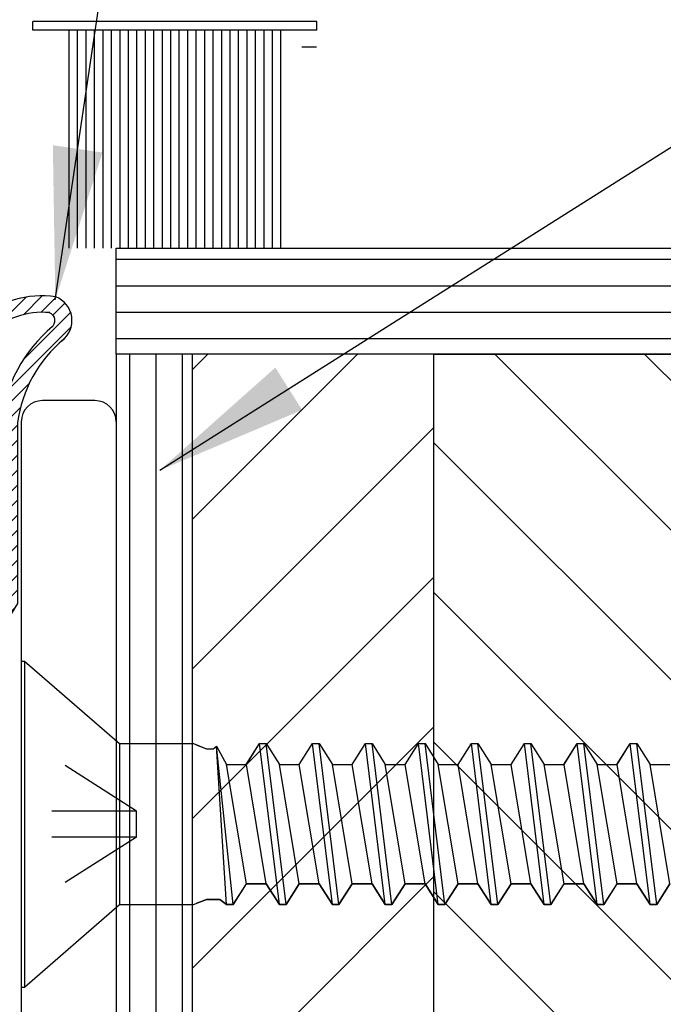
# Model space of a CAD drawing. Units: inches. Extents: x 97.4 to 139.7, y 20.9 to 48.2.
# Drawn here: x 101.5 to 102.2, y 42.5 to 43.6 of the extents above; entities that cross this region are included whole.
import ezdxf

# ---------------------------------------------------------------- set-up
doc = ezdxf.new("R2010")
doc.units = ezdxf.units.IN
doc.header["$MEASUREMENT"] = 0
doc.linetypes.add('DASHED', pattern=[0.2, 0.1, -0.1])
for name, color, linetype in [('BUBBLES', 7, 'Continuous'), ('CK_LEVEL_1', 7, 'Continuous'), ('DIM', 5, 'Continuous'), ('Sheet', 33, 'Continuous')]:
    doc.layers.add(name, color=color, linetype=linetype)
doc.styles.get("Standard").update_dxf_attribs({"font": 'arial.ttf'})
doc.dimstyles.get("Standard").update_dxf_attribs({"dimtxt": 0.18, "dimasz": 0.18, "dimexe": 0.18, "dimexo": 0.0625, "dimgap": 0.09, "dimtad": 0, "dimtih": 1, "dimtoh": 1, "dimdec": 4, "dimzin": 0, "dimdsep": 46, "dimtxsty": 'Standard', "dimcen": 0.09, "dimadec": 0, "dimazin": 0, "dimtfac": 1, "dimtdec": 4, "dimtofl": 0, "dimtmove": 0, "dimatfit": 3, "dimfxl": 1, "dimtolj": 1, "dimtzin": 0, "dimarcsym": 0})

# ---------------------------------------------------------------- blocks, each defined once
blk = doc.blocks.new('CKCOLL9993')
at = {"layer": 'CK_LEVEL_1', "color": 6, "linetype": 'Continuous'}
blk.add_line((23.4176, 46.0329), (23.3942, 46.2229), dxfattribs=at)
blk = doc.blocks.new('CKCOLL9992')
at = {"layer": 'CK_LEVEL_1', "color": 6, "linetype": 'Continuous'}
blk.add_line((23.4098, 46.0329), (23.3864, 46.2229), dxfattribs=at)
blk = doc.blocks.new('CKCOLL9991')
at = {"layer": 'CK_LEVEL_1', "color": 6, "linetype": 'Continuous'}
blk.add_line((23.3942, 46.0574), (23.3708, 46.1984), dxfattribs=at)
blk = doc.blocks.new('CKCOLL9990')
at = {"layer": 'CK_LEVEL_1', "color": 6, "linetype": 'Continuous'}
blk.add_line((23.4098, 46.0329), (23.4176, 46.0329), dxfattribs=at)
blk = doc.blocks.new('CKCOLL9989')
at = {"layer": 'CK_LEVEL_1', "color": 6, "linetype": 'Continuous'}
blk.add_line((23.3942, 46.0574), (23.4098, 46.0329), dxfattribs=at)
blk = doc.blocks.new('CKCOLL9988')
at = {"layer": 'CK_LEVEL_1', "color": 6, "linetype": 'Continuous'}
blk.add_line((23.3708, 46.1984), (23.3864, 46.2229), dxfattribs=at)
blk = doc.blocks.new('CKCOLL9987')
at = {"layer": 'CK_LEVEL_1', "color": 6, "linetype": 'Continuous'}
blk.add_line((23.3708, 46.0574), (23.3942, 46.0574), dxfattribs=at)
blk = doc.blocks.new('CKCOLL9986')
at = {"layer": 'CK_LEVEL_1', "color": 6, "linetype": 'Continuous'}
blk.add_line((23.3708, 46.0574), (23.3473, 46.1984), dxfattribs=at)
blk = doc.blocks.new('CKCOLL9985')
at = {"layer": 'CK_LEVEL_1', "color": 6, "linetype": 'Continuous'}
blk.add_line((23.3551, 46.0329), (23.3356, 46.2199), dxfattribs=at)
blk = doc.blocks.new('CKCOLL9984')
at = {"layer": 'CK_LEVEL_1', "color": 6, "linetype": 'Continuous'}
blk.add_line((23.3473, 46.0329), (23.3356, 46.2199), dxfattribs=at)
blk = doc.blocks.new('CKCOLL9983')
at = {"layer": 'CK_LEVEL_1', "color": 6, "linetype": 'Continuous'}
blk.add_line((23.3473, 46.1984), (23.3708, 46.1984), dxfattribs=at)
blk = doc.blocks.new('CKCOLL9982')
at = {"layer": 'CK_LEVEL_1', "color": 6, "linetype": 'Continuous'}
blk.add_line((23.3356, 46.2199), (23.3473, 46.1984), dxfattribs=at)
blk = doc.blocks.new('CKCOLL9981')
at = {"layer": 'CK_LEVEL_1', "color": 6, "linetype": 'Continuous'}
blk.add_line((23.3317, 46.2168), (23.3356, 46.2199), dxfattribs=at)
blk = doc.blocks.new('CKCOLL9980')
at = {"layer": 'CK_LEVEL_1', "color": 6, "linetype": 'Continuous'}
blk.add_line((23.3239, 46.2168), (23.3317, 46.2168), dxfattribs=at)
blk = doc.blocks.new('CKCOLL9979')
at = {"layer": 'CK_LEVEL_1', "color": 6, "linetype": 'Continuous'}
blk.add_line((23.3551, 46.0329), (23.3708, 46.0574), dxfattribs=at)
blk = doc.blocks.new('CKCOLL9978')
at = {"layer": 'CK_LEVEL_1', "color": 6, "linetype": 'Continuous'}
blk.add_line((23.3473, 46.0329), (23.3551, 46.0329), dxfattribs=at)
blk = doc.blocks.new('CKCOLL9977')
at = {"layer": 'CK_LEVEL_1', "color": 6, "linetype": 'Continuous'}
blk.add_line((23.3395, 46.039), (23.3473, 46.0329), dxfattribs=at)
blk = doc.blocks.new('CKCOLL9976')
at = {"layer": 'CK_LEVEL_1', "color": 6, "linetype": 'Continuous'}
blk.add_line((23.3239, 46.039), (23.3395, 46.039), dxfattribs=at)
blk = doc.blocks.new('CKCOLL9975')
at = {"layer": 'CK_LEVEL_1', "color": 6, "linetype": 'Continuous'}
blk.add_line((23.3083, 46.2229), (23.3239, 46.2168), dxfattribs=at)
blk = doc.blocks.new('CKCOLL9974')
at = {"layer": 'CK_LEVEL_1', "color": 6, "linetype": 'Continuous'}
blk.add_line((23.3083, 46.0329), (23.3239, 46.039), dxfattribs=at)
blk = doc.blocks.new('CKCOLL9973')
at = {"layer": 'CK_LEVEL_1', "color": 6, "linetype": 'Continuous'}
blk.add_line((23.2211, 46.2229), (23.3083, 46.2229), dxfattribs=at)
blk = doc.blocks.new('CKCOLL9972')
at = {"layer": 'CK_LEVEL_1', "color": 6, "linetype": 'Continuous'}
blk.add_line((23.2211, 46.0329), (23.3083, 46.0329), dxfattribs=at)
blk = doc.blocks.new('CKCOLL9971')
at = {"layer": 'CK_LEVEL_1', "color": 6, "linetype": 'Continuous'}
blk.add_line((23.109, 45.9354), (23.2211, 46.0329), dxfattribs=at)
blk = doc.blocks.new('CKCOLL9970')
at = {"layer": 'CK_LEVEL_1', "color": 6, "linetype": 'Continuous'}
blk.add_line((23.109, 46.3204), (23.2211, 46.2229), dxfattribs=at)
blk = doc.blocks.new('CKCOLL9969')
at = {"layer": 'CK_LEVEL_1', "color": 6, "linetype": 'Continuous'}
blk.add_line((23.1051, 45.9354), (23.109, 45.9354), dxfattribs=at)
blk = doc.blocks.new('CKCOLL9968')
at = {"layer": 'CK_LEVEL_1', "color": 6, "linetype": 'Continuous'}
blk.add_line((23.1051, 46.3204), (23.109, 46.3204), dxfattribs=at)
blk = doc.blocks.new('CKCOLL9967')
at = {"layer": 'CK_LEVEL_1', "color": 6, "linetype": 'Continuous'}
blk.add_line((23.109, 46.3204), (23.109, 45.9354), dxfattribs=at)
blk = doc.blocks.new('CKCOLL9966')
at = {"layer": 'CK_LEVEL_1', "color": 6, "linetype": 'Continuous'}
blk.add_line((23.2211, 46.2229), (23.2211, 46.0329), dxfattribs=at)
blk = doc.blocks.new('CKCOLL9965')
at = {"layer": 'CK_LEVEL_1', "color": 6, "linetype": 'Continuous'}
blk.add_line((23.1051, 46.3204), (23.1051, 45.9354), dxfattribs=at)
blk = doc.blocks.new('CKCOLL9964')
at = {"layer": 'CK_LEVEL_1', "color": 6, "linetype": 'DASHED'}
blk.add_line((23.2411, 46.1432), (23.1051, 46.2299), dxfattribs=at)
blk = doc.blocks.new('CKCOLL9963')
at = {"layer": 'CK_LEVEL_1', "color": 6, "linetype": 'DASHED'}
blk.add_line((23.2411, 46.1432), (23.1051, 46.1432), dxfattribs=at)
blk = doc.blocks.new('CKCOLL9962')
at = {"layer": 'CK_LEVEL_1', "color": 6, "linetype": 'DASHED'}
blk.add_line((23.2411, 46.1126), (23.1051, 46.0259), dxfattribs=at)
blk = doc.blocks.new('CKCOLL9961')
at = {"layer": 'CK_LEVEL_1', "color": 6, "linetype": 'DASHED'}
blk.add_line((23.2411, 46.1126), (23.1051, 46.1126), dxfattribs=at)
blk = doc.blocks.new('CKCOLL9960')
at = {"layer": 'CK_LEVEL_1', "color": 6, "linetype": 'DASHED'}
blk.add_line((23.2411, 46.1126), (23.2411, 46.1432), dxfattribs=at)
blk = doc.blocks.new('CKCOLL9959')
at = {"layer": 'CK_LEVEL_1', "color": 6, "linetype": 'Continuous'}
blk.add_line((23.8708, 46.0574), (23.8473, 46.1984), dxfattribs=at)
blk = doc.blocks.new('CKCOLL9958')
at = {"layer": 'CK_LEVEL_1', "color": 6, "linetype": 'Continuous'}
blk.add_line((23.8551, 46.0329), (23.8317, 46.2229), dxfattribs=at)
blk = doc.blocks.new('CKCOLL9957')
at = {"layer": 'CK_LEVEL_1', "color": 6, "linetype": 'Continuous'}
blk.add_line((23.8473, 46.0329), (23.8239, 46.2229), dxfattribs=at)
blk = doc.blocks.new('CKCOLL9956')
at = {"layer": 'CK_LEVEL_1', "color": 6, "linetype": 'Continuous'}
blk.add_line((23.8317, 46.0574), (23.8083, 46.1984), dxfattribs=at)
blk = doc.blocks.new('CKCOLL9955')
at = {"layer": 'CK_LEVEL_1', "color": 6, "linetype": 'Continuous'}
blk.add_line((23.8473, 46.1984), (23.8708, 46.1984), dxfattribs=at)
blk = doc.blocks.new('CKCOLL9954')
at = {"layer": 'CK_LEVEL_1', "color": 6, "linetype": 'Continuous'}
blk.add_line((23.8239, 46.2229), (23.8317, 46.2229), dxfattribs=at)
blk = doc.blocks.new('CKCOLL9953')
at = {"layer": 'CK_LEVEL_1', "color": 6, "linetype": 'Continuous'}
blk.add_line((23.8473, 46.0329), (23.8551, 46.0329), dxfattribs=at)
blk = doc.blocks.new('CKCOLL9952')
at = {"layer": 'CK_LEVEL_1', "color": 6, "linetype": 'Continuous'}
blk.add_line((23.8317, 46.2229), (23.8473, 46.1984), dxfattribs=at)
blk = doc.blocks.new('CKCOLL9951')
at = {"layer": 'CK_LEVEL_1', "color": 6, "linetype": 'Continuous'}
blk.add_line((23.8317, 46.0574), (23.8473, 46.0329), dxfattribs=at)
blk = doc.blocks.new('CKCOLL9950')
at = {"layer": 'CK_LEVEL_1', "color": 6, "linetype": 'Continuous'}
blk.add_line((23.8083, 46.1984), (23.8239, 46.2229), dxfattribs=at)
blk = doc.blocks.new('CKCOLL9949')
at = {"layer": 'CK_LEVEL_1', "color": 6, "linetype": 'Continuous'}
blk.add_line((23.8083, 46.0574), (23.8317, 46.0574), dxfattribs=at)
blk = doc.blocks.new('CKCOLL9948')
at = {"layer": 'CK_LEVEL_1', "color": 6, "linetype": 'Continuous'}
blk.add_line((23.8083, 46.0574), (23.7848, 46.1984), dxfattribs=at)
blk = doc.blocks.new('CKCOLL9947')
at = {"layer": 'CK_LEVEL_1', "color": 6, "linetype": 'Continuous'}
blk.add_line((23.7926, 46.0329), (23.7692, 46.2229), dxfattribs=at)
blk = doc.blocks.new('CKCOLL9946')
at = {"layer": 'CK_LEVEL_1', "color": 6, "linetype": 'Continuous'}
blk.add_line((23.7848, 46.0329), (23.7614, 46.2229), dxfattribs=at)
blk = doc.blocks.new('CKCOLL9945')
at = {"layer": 'CK_LEVEL_1', "color": 6, "linetype": 'Continuous'}
blk.add_line((23.7692, 46.0574), (23.7458, 46.1984), dxfattribs=at)
blk = doc.blocks.new('CKCOLL9944')
at = {"layer": 'CK_LEVEL_1', "color": 6, "linetype": 'Continuous'}
blk.add_line((23.7848, 46.1984), (23.8083, 46.1984), dxfattribs=at)
blk = doc.blocks.new('CKCOLL9943')
at = {"layer": 'CK_LEVEL_1', "color": 6, "linetype": 'Continuous'}
blk.add_line((23.7614, 46.2229), (23.7692, 46.2229), dxfattribs=at)
blk = doc.blocks.new('CKCOLL9942')
at = {"layer": 'CK_LEVEL_1', "color": 6, "linetype": 'Continuous'}
blk.add_line((23.7848, 46.0329), (23.7926, 46.0329), dxfattribs=at)
blk = doc.blocks.new('CKCOLL9941')
at = {"layer": 'CK_LEVEL_1', "color": 6, "linetype": 'Continuous'}
blk.add_line((23.7926, 46.0329), (23.8083, 46.0574), dxfattribs=at)
blk = doc.blocks.new('CKCOLL9940')
at = {"layer": 'CK_LEVEL_1', "color": 6, "linetype": 'Continuous'}
blk.add_line((23.7692, 46.2229), (23.7848, 46.1984), dxfattribs=at)
blk = doc.blocks.new('CKCOLL9939')
at = {"layer": 'CK_LEVEL_1', "color": 6, "linetype": 'Continuous'}
blk.add_line((23.7692, 46.0574), (23.7848, 46.0329), dxfattribs=at)
blk = doc.blocks.new('CKCOLL9938')
at = {"layer": 'CK_LEVEL_1', "color": 6, "linetype": 'Continuous'}
blk.add_line((23.7458, 46.1984), (23.7614, 46.2229), dxfattribs=at)
blk = doc.blocks.new('CKCOLL9937')
at = {"layer": 'CK_LEVEL_1', "color": 6, "linetype": 'Continuous'}
blk.add_line((23.7458, 46.0574), (23.7692, 46.0574), dxfattribs=at)
blk = doc.blocks.new('CKCOLL9936')
at = {"layer": 'CK_LEVEL_1', "color": 6, "linetype": 'Continuous'}
blk.add_line((23.7458, 46.0574), (23.7223, 46.1984), dxfattribs=at)
blk = doc.blocks.new('CKCOLL9935')
at = {"layer": 'CK_LEVEL_1', "color": 6, "linetype": 'Continuous'}
blk.add_line((23.7301, 46.0329), (23.7067, 46.2229), dxfattribs=at)
blk = doc.blocks.new('CKCOLL9934')
at = {"layer": 'CK_LEVEL_1', "color": 6, "linetype": 'Continuous'}
blk.add_line((23.7223, 46.0329), (23.6989, 46.2229), dxfattribs=at)
blk = doc.blocks.new('CKCOLL9933')
at = {"layer": 'CK_LEVEL_1', "color": 6, "linetype": 'Continuous'}
blk.add_line((23.7067, 46.0574), (23.6833, 46.1984), dxfattribs=at)
blk = doc.blocks.new('CKCOLL9932')
at = {"layer": 'CK_LEVEL_1', "color": 6, "linetype": 'Continuous'}
blk.add_line((23.7223, 46.1984), (23.7458, 46.1984), dxfattribs=at)
blk = doc.blocks.new('CKCOLL9931')
at = {"layer": 'CK_LEVEL_1', "color": 6, "linetype": 'Continuous'}
blk.add_line((23.6989, 46.2229), (23.7067, 46.2229), dxfattribs=at)
blk = doc.blocks.new('CKCOLL9930')
at = {"layer": 'CK_LEVEL_1', "color": 6, "linetype": 'Continuous'}
blk.add_line((23.7223, 46.0329), (23.7301, 46.0329), dxfattribs=at)
blk = doc.blocks.new('CKCOLL9929')
at = {"layer": 'CK_LEVEL_1', "color": 6, "linetype": 'Continuous'}
blk.add_line((23.7301, 46.0329), (23.7458, 46.0574), dxfattribs=at)
blk = doc.blocks.new('CKCOLL9928')
at = {"layer": 'CK_LEVEL_1', "color": 6, "linetype": 'Continuous'}
blk.add_line((23.7067, 46.2229), (23.7223, 46.1984), dxfattribs=at)
blk = doc.blocks.new('CKCOLL9927')
at = {"layer": 'CK_LEVEL_1', "color": 6, "linetype": 'Continuous'}
blk.add_line((23.7067, 46.0574), (23.7223, 46.0329), dxfattribs=at)
blk = doc.blocks.new('CKCOLL9926')
at = {"layer": 'CK_LEVEL_1', "color": 6, "linetype": 'Continuous'}
blk.add_line((23.6833, 46.1984), (23.6989, 46.2229), dxfattribs=at)
blk = doc.blocks.new('CKCOLL9925')
at = {"layer": 'CK_LEVEL_1', "color": 6, "linetype": 'Continuous'}
blk.add_line((23.6833, 46.0574), (23.7067, 46.0574), dxfattribs=at)
blk = doc.blocks.new('CKCOLL9924')
at = {"layer": 'CK_LEVEL_1', "color": 6, "linetype": 'Continuous'}
blk.add_line((23.6833, 46.0574), (23.6598, 46.1984), dxfattribs=at)
blk = doc.blocks.new('CKCOLL9923')
at = {"layer": 'CK_LEVEL_1', "color": 6, "linetype": 'Continuous'}
blk.add_line((23.6676, 46.0329), (23.6442, 46.2229), dxfattribs=at)
blk = doc.blocks.new('CKCOLL9922')
at = {"layer": 'CK_LEVEL_1', "color": 6, "linetype": 'Continuous'}
blk.add_line((23.6598, 46.0329), (23.6364, 46.2229), dxfattribs=at)
blk = doc.blocks.new('CKCOLL9921')
at = {"layer": 'CK_LEVEL_1', "color": 6, "linetype": 'Continuous'}
blk.add_line((23.6442, 46.0574), (23.6208, 46.1984), dxfattribs=at)
blk = doc.blocks.new('CKCOLL9920')
at = {"layer": 'CK_LEVEL_1', "color": 6, "linetype": 'Continuous'}
blk.add_line((23.6598, 46.1984), (23.6833, 46.1984), dxfattribs=at)
blk = doc.blocks.new('CKCOLL9919')
at = {"layer": 'CK_LEVEL_1', "color": 6, "linetype": 'Continuous'}
blk.add_line((23.6364, 46.2229), (23.6442, 46.2229), dxfattribs=at)
blk = doc.blocks.new('CKCOLL9918')
at = {"layer": 'CK_LEVEL_1', "color": 6, "linetype": 'Continuous'}
blk.add_line((23.6598, 46.0329), (23.6676, 46.0329), dxfattribs=at)
blk = doc.blocks.new('CKCOLL9917')
at = {"layer": 'CK_LEVEL_1', "color": 6, "linetype": 'Continuous'}
blk.add_line((23.6676, 46.0329), (23.6833, 46.0574), dxfattribs=at)
blk = doc.blocks.new('CKCOLL9916')
at = {"layer": 'CK_LEVEL_1', "color": 6, "linetype": 'Continuous'}
blk.add_line((23.6442, 46.2229), (23.6598, 46.1984), dxfattribs=at)
blk = doc.blocks.new('CKCOLL9915')
at = {"layer": 'CK_LEVEL_1', "color": 6, "linetype": 'Continuous'}
blk.add_line((23.6442, 46.0574), (23.6598, 46.0329), dxfattribs=at)
blk = doc.blocks.new('CKCOLL9914')
at = {"layer": 'CK_LEVEL_1', "color": 6, "linetype": 'Continuous'}
blk.add_line((23.6208, 46.1984), (23.6364, 46.2229), dxfattribs=at)
blk = doc.blocks.new('CKCOLL9913')
at = {"layer": 'CK_LEVEL_1', "color": 6, "linetype": 'Continuous'}
blk.add_line((23.6208, 46.0574), (23.6442, 46.0574), dxfattribs=at)
blk = doc.blocks.new('CKCOLL9912')
at = {"layer": 'CK_LEVEL_1', "color": 6, "linetype": 'Continuous'}
blk.add_line((23.6208, 46.0574), (23.5973, 46.1984), dxfattribs=at)
blk = doc.blocks.new('CKCOLL9911')
at = {"layer": 'CK_LEVEL_1', "color": 6, "linetype": 'Continuous'}
blk.add_line((23.6051, 46.0329), (23.5817, 46.2229), dxfattribs=at)
blk = doc.blocks.new('CKCOLL9910')
at = {"layer": 'CK_LEVEL_1', "color": 6, "linetype": 'Continuous'}
blk.add_line((23.5973, 46.0329), (23.5739, 46.2229), dxfattribs=at)
blk = doc.blocks.new('CKCOLL9909')
at = {"layer": 'CK_LEVEL_1', "color": 6, "linetype": 'Continuous'}
blk.add_line((23.5817, 46.0574), (23.5583, 46.1984), dxfattribs=at)
blk = doc.blocks.new('CKCOLL9908')
at = {"layer": 'CK_LEVEL_1', "color": 6, "linetype": 'Continuous'}
blk.add_line((23.5973, 46.1984), (23.6208, 46.1984), dxfattribs=at)
blk = doc.blocks.new('CKCOLL9907')
at = {"layer": 'CK_LEVEL_1', "color": 6, "linetype": 'Continuous'}
blk.add_line((23.5739, 46.2229), (23.5817, 46.2229), dxfattribs=at)
blk = doc.blocks.new('CKCOLL9906')
at = {"layer": 'CK_LEVEL_1', "color": 6, "linetype": 'Continuous'}
blk.add_line((23.5973, 46.0329), (23.6051, 46.0329), dxfattribs=at)
blk = doc.blocks.new('CKCOLL9905')
at = {"layer": 'CK_LEVEL_1', "color": 6, "linetype": 'Continuous'}
blk.add_line((23.6051, 46.0329), (23.6208, 46.0574), dxfattribs=at)
blk = doc.blocks.new('CKCOLL9904')
at = {"layer": 'CK_LEVEL_1', "color": 6, "linetype": 'Continuous'}
blk.add_line((23.5817, 46.2229), (23.5973, 46.1984), dxfattribs=at)
blk = doc.blocks.new('CKCOLL9903')
at = {"layer": 'CK_LEVEL_1', "color": 6, "linetype": 'Continuous'}
blk.add_line((23.5817, 46.0574), (23.5973, 46.0329), dxfattribs=at)
blk = doc.blocks.new('CKCOLL9902')
at = {"layer": 'CK_LEVEL_1', "color": 6, "linetype": 'Continuous'}
blk.add_line((23.5583, 46.1984), (23.5739, 46.2229), dxfattribs=at)
blk = doc.blocks.new('CKCOLL9901')
at = {"layer": 'CK_LEVEL_1', "color": 6, "linetype": 'Continuous'}
blk.add_line((23.5583, 46.0574), (23.5817, 46.0574), dxfattribs=at)
blk = doc.blocks.new('CKCOLL9900')
at = {"layer": 'CK_LEVEL_1', "color": 6, "linetype": 'Continuous'}
blk.add_line((23.5583, 46.0574), (23.5348, 46.1984), dxfattribs=at)
blk = doc.blocks.new('CKCOLL9899')
at = {"layer": 'CK_LEVEL_1', "color": 6, "linetype": 'Continuous'}
blk.add_line((23.5426, 46.0329), (23.5192, 46.2229), dxfattribs=at)
blk = doc.blocks.new('CKCOLL9898')
at = {"layer": 'CK_LEVEL_1', "color": 6, "linetype": 'Continuous'}
blk.add_line((23.5348, 46.0329), (23.5114, 46.2229), dxfattribs=at)
blk = doc.blocks.new('CKCOLL9897')
at = {"layer": 'CK_LEVEL_1', "color": 6, "linetype": 'Continuous'}
blk.add_line((23.5192, 46.0574), (23.4958, 46.1984), dxfattribs=at)
blk = doc.blocks.new('CKCOLL9896')
at = {"layer": 'CK_LEVEL_1', "color": 6, "linetype": 'Continuous'}
blk.add_line((23.5348, 46.1984), (23.5583, 46.1984), dxfattribs=at)
blk = doc.blocks.new('CKCOLL9895')
at = {"layer": 'CK_LEVEL_1', "color": 6, "linetype": 'Continuous'}
blk.add_line((23.5114, 46.2229), (23.5192, 46.2229), dxfattribs=at)
blk = doc.blocks.new('CKCOLL9894')
at = {"layer": 'CK_LEVEL_1', "color": 6, "linetype": 'Continuous'}
blk.add_line((23.5348, 46.0329), (23.5426, 46.0329), dxfattribs=at)
blk = doc.blocks.new('CKCOLL9893')
at = {"layer": 'CK_LEVEL_1', "color": 6, "linetype": 'Continuous'}
blk.add_line((23.5426, 46.0329), (23.5583, 46.0574), dxfattribs=at)
blk = doc.blocks.new('CKCOLL9892')
at = {"layer": 'CK_LEVEL_1', "color": 6, "linetype": 'Continuous'}
blk.add_line((23.5192, 46.2229), (23.5348, 46.1984), dxfattribs=at)
blk = doc.blocks.new('CKCOLL9891')
at = {"layer": 'CK_LEVEL_1', "color": 6, "linetype": 'Continuous'}
blk.add_line((23.5192, 46.0574), (23.5348, 46.0329), dxfattribs=at)
blk = doc.blocks.new('CKCOLL9890')
at = {"layer": 'CK_LEVEL_1', "color": 6, "linetype": 'Continuous'}
blk.add_line((23.4958, 46.1984), (23.5114, 46.2229), dxfattribs=at)
blk = doc.blocks.new('CKCOLL9889')
at = {"layer": 'CK_LEVEL_1', "color": 6, "linetype": 'Continuous'}
blk.add_line((23.4958, 46.0574), (23.5192, 46.0574), dxfattribs=at)
blk = doc.blocks.new('CKCOLL9888')
at = {"layer": 'CK_LEVEL_1', "color": 6, "linetype": 'Continuous'}
blk.add_line((23.4958, 46.0574), (23.4723, 46.1984), dxfattribs=at)
blk = doc.blocks.new('CKCOLL9887')
at = {"layer": 'CK_LEVEL_1', "color": 6, "linetype": 'Continuous'}
blk.add_line((23.4801, 46.0329), (23.4567, 46.2229), dxfattribs=at)
blk = doc.blocks.new('CKCOLL9886')
at = {"layer": 'CK_LEVEL_1', "color": 6, "linetype": 'Continuous'}
blk.add_line((23.4723, 46.0329), (23.4489, 46.2229), dxfattribs=at)
blk = doc.blocks.new('CKCOLL9885')
at = {"layer": 'CK_LEVEL_1', "color": 6, "linetype": 'Continuous'}
blk.add_line((23.4567, 46.0574), (23.4333, 46.1984), dxfattribs=at)
blk = doc.blocks.new('CKCOLL9884')
at = {"layer": 'CK_LEVEL_1', "color": 6, "linetype": 'Continuous'}
blk.add_line((23.4723, 46.1984), (23.4958, 46.1984), dxfattribs=at)
blk = doc.blocks.new('CKCOLL9883')
at = {"layer": 'CK_LEVEL_1', "color": 6, "linetype": 'Continuous'}
blk.add_line((23.4489, 46.2229), (23.4567, 46.2229), dxfattribs=at)
blk = doc.blocks.new('CKCOLL9882')
at = {"layer": 'CK_LEVEL_1', "color": 6, "linetype": 'Continuous'}
blk.add_line((23.4723, 46.0329), (23.4801, 46.0329), dxfattribs=at)
blk = doc.blocks.new('CKCOLL9881')
at = {"layer": 'CK_LEVEL_1', "color": 6, "linetype": 'Continuous'}
blk.add_line((23.4801, 46.0329), (23.4958, 46.0574), dxfattribs=at)
blk = doc.blocks.new('CKCOLL9880')
at = {"layer": 'CK_LEVEL_1', "color": 6, "linetype": 'Continuous'}
blk.add_line((23.4567, 46.2229), (23.4723, 46.1984), dxfattribs=at)
blk = doc.blocks.new('CKCOLL9879')
at = {"layer": 'CK_LEVEL_1', "color": 6, "linetype": 'Continuous'}
blk.add_line((23.4567, 46.0574), (23.4723, 46.0329), dxfattribs=at)
blk = doc.blocks.new('CKCOLL9878')
at = {"layer": 'CK_LEVEL_1', "color": 6, "linetype": 'Continuous'}
blk.add_line((23.4333, 46.1984), (23.4489, 46.2229), dxfattribs=at)
blk = doc.blocks.new('CKCOLL9877')
at = {"layer": 'CK_LEVEL_1', "color": 6, "linetype": 'Continuous'}
blk.add_line((23.4333, 46.0574), (23.4567, 46.0574), dxfattribs=at)
blk = doc.blocks.new('CKCOLL9876')
at = {"layer": 'CK_LEVEL_1', "color": 6, "linetype": 'Continuous'}
blk.add_line((23.4333, 46.0574), (23.4098, 46.1984), dxfattribs=at)
blk = doc.blocks.new('CKCOLL9875')
at = {"layer": 'CK_LEVEL_1', "color": 6, "linetype": 'Continuous'}
blk.add_line((23.4098, 46.1984), (23.4333, 46.1984), dxfattribs=at)
blk = doc.blocks.new('CKCOLL9874')
at = {"layer": 'CK_LEVEL_1', "color": 6, "linetype": 'Continuous'}
blk.add_line((23.3864, 46.2229), (23.3942, 46.2229), dxfattribs=at)
blk = doc.blocks.new('CKCOLL9873')
at = {"layer": 'CK_LEVEL_1', "color": 6, "linetype": 'Continuous'}
blk.add_line((23.4176, 46.0329), (23.4333, 46.0574), dxfattribs=at)
blk = doc.blocks.new('CKCOLL9872')
at = {"layer": 'CK_LEVEL_1', "color": 6, "linetype": 'Continuous'}
blk.add_line((23.3942, 46.2229), (23.4098, 46.1984), dxfattribs=at)
blk = doc.blocks.new('CKCOLL9813')
at = {"layer": 'CK_LEVEL_1', "color": 6, "linetype": 'Continuous'}
blk.add_line((23.8551, 46.0329), (23.8708, 46.0574), dxfattribs=at)
blk = doc.blocks.new('CONTINUOUS HINGE')
at = {"layer": 'CK_LEVEL_1', "color": 4, "linetype": 'Continuous'}
for p, q in [((-1.238, 1.9144), (-1.3, 1.9144)), ((-1.325, 1.8894), (-1.325, 0.3844)), ((-1.213, 1.8894), (-1.213, 0.3444))]:
    blk.add_line(p, q, dxfattribs=at)
at = {"layer": 'CK_LEVEL_1', "color": 221, "linetype": 'Continuous'}
for p, q in [((-1.1185, 1.5081), (-1.1062, 1.5033)), ((-1.1062, 1.5033), (-1.0984, 1.5033)), ((-1.0984, 1.5033), (-1.0945, 1.5063)), ((-1.0945, 1.5063), (-1.0828, 1.4849)), ((-1.0594, 1.4849), (-1.0437, 1.5094)), ((-1.0437, 1.5094), (-1.0359, 1.5094)), ((-1.0359, 1.5094), (-1.0203, 1.4849)), ((-0.9969, 1.4849), (-0.9812, 1.5094)), ((-0.9812, 1.5094), (-0.9734, 1.5094)), ((-0.9734, 1.5094), (-0.9578, 1.4849)), ((-0.9344, 1.4849), (-0.9187, 1.5094)), ((-0.9187, 1.5094), (-0.9109, 1.5094)), ((-0.9109, 1.5094), (-0.8953, 1.4849)), ((-0.8719, 1.4849), (-0.8562, 1.5094)), ((-0.8562, 1.5094), (-0.8484, 1.5094)), ((-0.8484, 1.5094), (-0.8328, 1.4849)), ((-0.8094, 1.4849), (-0.7937, 1.5094)), ((-0.7937, 1.5094), (-0.7859, 1.5094)), ((-0.7859, 1.5094), (-0.7703, 1.4849)), ((-0.7469, 1.4849), (-0.7312, 1.5094)), ((-0.7312, 1.5094), (-0.7234, 1.5094)), ((-0.7234, 1.5094), (-0.7078, 1.4849)), ((-0.6844, 1.4849), (-0.6687, 1.5094)), ((-0.6687, 1.5094), (-0.6609, 1.5094)), ((-0.6609, 1.5094), (-0.6453, 1.4849)), ((-0.6219, 1.4849), (-0.6062, 1.5094)), ((-0.6062, 1.5094), (-0.5984, 1.5094)), ((-0.5984, 1.5094), (-0.5828, 1.4849)), ((-1.0828, 1.4849), (-1.0594, 1.4849)), ((-1.0203, 1.4849), (-0.9969, 1.4849)), ((-0.9578, 1.4849), (-0.9344, 1.4849)), ((-0.8953, 1.4849), (-0.8719, 1.4849)), ((-0.8328, 1.4849), (-0.8094, 1.4849)), ((-0.7703, 1.4849), (-0.7469, 1.4849)), ((-0.7078, 1.4849), (-0.6844, 1.4849)), ((-0.6453, 1.4849), (-0.6219, 1.4849)), ((-0.5828, 1.4849), (-0.5594, 1.4849)), ((-1.0594, 1.3439), (-1.075, 1.3194)), ((-1.0359, 1.3439), (-1.0594, 1.3439)), ((-1.0203, 1.3194), (-1.0359, 1.3439)), ((-0.9969, 1.3439), (-1.0125, 1.3194)), ((-0.9734, 1.3439), (-0.9969, 1.3439)), ((-0.9578, 1.3194), (-0.9734, 1.3439)), ((-0.9344, 1.3439), (-0.95, 1.3194)), ((-0.9109, 1.3439), (-0.9344, 1.3439)), ((-0.8953, 1.3194), (-0.9109, 1.3439)), ((-0.8719, 1.3439), (-0.8875, 1.3194)), ((-0.8484, 1.3439), (-0.8719, 1.3439)), ((-0.8328, 1.3194), (-0.8484, 1.3439)), ((-0.8094, 1.3439), (-0.825, 1.3194)), ((-0.7859, 1.3439), (-0.8094, 1.3439)), ((-0.7703, 1.3194), (-0.7859, 1.3439)), ((-0.7469, 1.3439), (-0.7625, 1.3194)), ((-0.7234, 1.3439), (-0.7469, 1.3439)), ((-0.7078, 1.3194), (-0.7234, 1.3439)), ((-0.6844, 1.3439), (-0.7, 1.3194)), ((-0.6609, 1.3439), (-0.6844, 1.3439)), ((-0.6453, 1.3194), (-0.6609, 1.3439)), ((-0.6219, 1.3439), (-0.6375, 1.3194)), ((-0.5984, 1.3439), (-0.6219, 1.3439)), ((-0.5828, 1.3194), (-0.5984, 1.3439)), ((-0.5594, 1.3439), (-0.575, 1.3194)), ((-1.1062, 1.3255), (-1.1185, 1.3207)), ((-1.0906, 1.3255), (-1.1062, 1.3255)), ((-1.0828, 1.3194), (-1.0906, 1.3255)), ((-1.075, 1.3194), (-1.0828, 1.3194)), ((-1.0125, 1.3194), (-1.0203, 1.3194)), ((-0.95, 1.3194), (-0.9578, 1.3194)), ((-0.8875, 1.3194), (-0.8953, 1.3194)), ((-0.825, 1.3194), (-0.8328, 1.3194)), ((-0.7625, 1.3194), (-0.7703, 1.3194)), ((-0.7, 1.3194), (-0.7078, 1.3194)), ((-0.6375, 1.3194), (-0.6453, 1.3194)), ((-0.575, 1.3194), (-0.5828, 1.3194))]:
    blk.add_line(p, q, dxfattribs=at)
at = {"layer": 'CK_LEVEL_1', "color": 4, "linetype": 'Continuous'}
for centre, start, end in [((-1.3, 1.8894), 90, 180), ((-1.238, 1.8894), 360, 90)]:
    blk.add_arc(centre, 0.025, start, end, dxfattribs=at)
at = {"linetype": 'Continuous'}
for name in ['CKCOLL9968', 'CKCOLL9965', 'CKCOLL9970', 'CKCOLL9967', 'CKCOLL9964', 'CKCOLL9973', 'CKCOLL9966', 'CKCOLL9975', 'CKCOLL9980', 'CKCOLL9981', 'CKCOLL9985', 'CKCOLL9984', 'CKCOLL9982', 'CKCOLL9988', 'CKCOLL9992', 'CKCOLL9874', 'CKCOLL9993', 'CKCOLL9872', 'CKCOLL9878', 'CKCOLL9886', 'CKCOLL9883', 'CKCOLL9887', 'CKCOLL9880', 'CKCOLL9890', 'CKCOLL9898', 'CKCOLL9895', 'CKCOLL9899', 'CKCOLL9892', 'CKCOLL9902', 'CKCOLL9910', 'CKCOLL9907', 'CKCOLL9911', 'CKCOLL9904', 'CKCOLL9914', 'CKCOLL9922', 'CKCOLL9919', 'CKCOLL9923', 'CKCOLL9916', 'CKCOLL9926', 'CKCOLL9934', 'CKCOLL9931', 'CKCOLL9935', 'CKCOLL9928', 'CKCOLL9938', 'CKCOLL9946', 'CKCOLL9943', 'CKCOLL9947', 'CKCOLL9940', 'CKCOLL9950', 'CKCOLL9957', 'CKCOLL9954', 'CKCOLL9958', 'CKCOLL9952', 'CKCOLL9986', 'CKCOLL9983', 'CKCOLL9991', 'CKCOLL9876', 'CKCOLL9875', 'CKCOLL9885', 'CKCOLL9888', 'CKCOLL9884', 'CKCOLL9897', 'CKCOLL9900', 'CKCOLL9896', 'CKCOLL9909', 'CKCOLL9912', 'CKCOLL9908', 'CKCOLL9921', 'CKCOLL9924', 'CKCOLL9920', 'CKCOLL9933', 'CKCOLL9936', 'CKCOLL9932', 'CKCOLL9945', 'CKCOLL9948', 'CKCOLL9944', 'CKCOLL9956', 'CKCOLL9959', 'CKCOLL9955', 'CKCOLL9963', 'CKCOLL9960', 'CKCOLL9962', 'CKCOLL9961', 'CKCOLL9979', 'CKCOLL9987', 'CKCOLL9989', 'CKCOLL9873', 'CKCOLL9877', 'CKCOLL9879', 'CKCOLL9881', 'CKCOLL9889', 'CKCOLL9891', 'CKCOLL9893', 'CKCOLL9901', 'CKCOLL9903', 'CKCOLL9905', 'CKCOLL9913', 'CKCOLL9915', 'CKCOLL9917', 'CKCOLL9925', 'CKCOLL9927', 'CKCOLL9929', 'CKCOLL9937', 'CKCOLL9939', 'CKCOLL9941', 'CKCOLL9949', 'CKCOLL9951', 'CKCOLL9813', 'CKCOLL9974', 'CKCOLL9976', 'CKCOLL9977', 'CKCOLL9971', 'CKCOLL9972', 'CKCOLL9978', 'CKCOLL9990', 'CKCOLL9882', 'CKCOLL9894', 'CKCOLL9906', 'CKCOLL9918', 'CKCOLL9930', 'CKCOLL9942', 'CKCOLL9953', 'CKCOLL9969']:
    blk.add_blockref(name, (-24.4301, -44.7135), dxfattribs=at)
blk = doc.blocks.new('HSS Cont')
h = blk.add_hatch()
h.set_pattern_fill('ANSI31', color=256, scale=0.1)
h.set_pattern_definition([(45, (-103.59063, -44.223019), (-0.0088388348, 0.0088388348), [])])
h.paths.add_polyline_path([(0.0555, 0.4145, 0.479602), (-0.0715, 0.2979), (-0.0715, -0.0771), (-0.0515, -0.0771), (-0.0515, -0.0471), (0.0105, 0.0523), (0.0105, 0.2659, -0.190476), (0.0651, 0.3644, 0.555829)])
h.paths.add_polyline_path([(0.0505, 0.3784, 0.189468), (-0.0095, 0.2659), (-0.0095, 0.059), (-0.0515, -0.014), (-0.0515, 0.2979, -0.46406), (0.0483, 0.3958, -0.597985)], flags=16)
at = {"layer": 'CK_LEVEL_1', "color": 7, "linetype": 'Continuous'}
for p, q in [((-0.0715, -0.0771), (-0.0715, 0.2979)), ((-0.0515, -0.014), (-0.0515, 0.2979)), ((-0.0095, 0.2659), (-0.0095, 0.059)), ((0.0105, 0.2659), (0.0105, 0.0523)), ((-0.0095, 0.059), (-0.0515, -0.014)), ((0.0105, 0.0523), (-0.0515, -0.0471)), ((-0.0515, -0.0771), (-0.0515, -0.0471)), ((-0.0515, -0.0771), (-0.0715, -0.0771))]:
    blk.add_line(p, q, dxfattribs=at)
for centre, radius, start, end in [((0.0388, 0.3052), 0.1106, 81.3147, 183.8045), ((0.0447, 0.3865), 0.03, 307.3603, 68.9001), ((0.0399, 0.3047), 0.0916, 84.678, 184.2546), ((0.0447, 0.3865), 0.01, 305.385, 68.9001), ((0.1636, 0.2458), 0.1742, 129.9174, 173.3827), ((0.1625, 0.2462), 0.1532, 129.4809, 172.6179)]:
    blk.add_arc(centre, radius, start, end, dxfattribs=at)

msp = doc.modelspace()

# ---------------------------------------------------------------- hatches: boundary and pattern name
at = {"true_color": 0xfecc66}
h = msp.add_hatch(dxfattribs=at)
h.set_pattern_fill('ANSI31', color=31)
h.set_pattern_definition([(45, (87.62385, 26.00658), (-0.08838835, 0.08838835), [])])
h.paths.add_polyline_path([(101.65554, 43.2384), (101.65554, 41.7384), (101.94054, 41.7384), (101.94054, 43.2384)])
at = {"true_color": 0xcd6928}
h = msp.add_hatch(dxfattribs=at)
h.set_pattern_fill('ANSI31', color=32, angle=90)
h.set_pattern_definition([(135, (86.77041, 25.77664), (-0.08838835, -0.08838835), [])])
h.paths.add_polyline_path([(101.94054, 41.7384), (102.79754, 41.7384), (102.79754, 43.2384), (101.94054, 43.2384)])
at = {"layer": 'BUBBLES', "linetype": 'Continuous'}
h = msp.add_hatch(dxfattribs=at)
h.set_pattern_fill('ANSI31', color=23, scale=0.25, angle=135)
h.set_pattern_definition([(180, (84.890997, 26.006576), (-3e-18, -0.03125), [])])
h.paths.add_polyline_path([(106.06554, 43.3634), (101.56554, 43.3634), (101.56554, 43.2384), (106.06554, 43.2384)])
h.paths.add_polyline_path([(106.06554, 41.7384), (101.56554, 41.7384), (101.56554, 41.6134), (106.06554, 41.6134)])
at = {"layer": 'Sheet'}
h = msp.add_hatch(dxfattribs=at)
h.set_pattern_fill('ANSI31', color=256, scale=0.25, angle=45)
h.set_pattern_definition([(90, (-22.262248, 1.5e-05), (-0.03125, 0), [])])
h.paths.add_polyline_path([(101.65554, 43.2384), (101.56554, 43.2384), (101.56554, 41.7384), (101.65554, 41.7384)])

# ---------------------------------------------------------------- linework, layer by layer
at = {"color": 31, "true_color": 0xfecc66}
for p, q in [((101.56554, 43.2384), (101.56554, 41.7384)), ((101.94054, 43.2384), (101.56554, 43.2384)), ((101.94054, 41.7384), (101.94054, 43.2384))]:
    msp.add_line(p, q, dxfattribs=at)
at = {"color": 32, "true_color": 0xcd6928}
for p, q in [((101.94054, 41.7384), (101.94054, 43.2384)), ((101.95054, 43.2384), (102.79754, 43.2384))]:
    msp.add_line(p, q, dxfattribs=at)
msp.add_line((101.94054, 43.2384), (101.95054, 43.2384))
at = {"layer": 'BUBBLES', "color": 23, "linetype": 'Continuous'}
for p, q in [((101.56554, 43.3634), (106.06554, 43.3634)), ((101.56554, 43.2384), (101.56554, 43.3634)), ((106.06554, 43.2384), (101.56554, 43.2384))]:
    msp.add_line(p, q, dxfattribs=at)
at = {"layer": 'CK_LEVEL_1', "color": 7, "linetype": 'Continuous'}
for p, q in [((101.80222, 43.6309), (101.46719, 43.6309)), ((101.80222, 43.6309), (101.46719, 43.6309)), ((101.46719, 43.6209), (101.46719, 43.6309)), ((101.80222, 43.6209), (101.80222, 43.6309)), ((101.80222, 43.6209), (101.46719, 43.6209)), ((101.50971, 43.6209), (101.50971, 43.36339)), ((101.51972, 43.6209), (101.51972, 43.36339)), ((101.52971, 43.6209), (101.52971, 43.36339)), ((101.53971, 43.6209), (101.53971, 43.36339)), ((101.54971, 43.6209), (101.54971, 43.36339)), ((101.55971, 43.6209), (101.55971, 43.36339)), ((101.56971, 43.6209), (101.56971, 43.36339)), ((101.57971, 43.6209), (101.57971, 43.36339)), ((101.58971, 43.6209), (101.58971, 43.36339)), ((101.59971, 43.6209), (101.59971, 43.36339)), ((101.60971, 43.6209), (101.60971, 43.36339)), ((101.61971, 43.6209), (101.61971, 43.36339)), ((101.62972, 43.6209), (101.62972, 43.36339)), ((101.63971, 43.6209), (101.63971, 43.36339)), ((101.64971, 43.6209), (101.64971, 43.36339)), ((101.65972, 43.6209), (101.65972, 43.36339)), ((101.66971, 43.6209), (101.66971, 43.36339)), ((101.67971, 43.6209), (101.67971, 43.36339)), ((101.68971, 43.6209), (101.68971, 43.36339)), ((101.69971, 43.6209), (101.69971, 43.36339)), ((101.70971, 43.6209), (101.70971, 43.36339)), ((101.71971, 43.6209), (101.71971, 43.36339)), ((101.72971, 43.6209), (101.72971, 43.36339)), ((101.73971, 43.6209), (101.73971, 43.36339)), ((101.74971, 43.6209), (101.74971, 43.36339)), ((101.75971, 43.6209), (101.75971, 43.36339))]:
    msp.add_line(p, q, dxfattribs=at)
at = {"layer": 'CK_LEVEL_1', "color": 131, "linetype": 'Continuous'}
msp.add_line((101.78468, 43.6009), (101.8022, 43.6009), dxfattribs=at)
at = {"layer": 'Sheet'}
msp.add_lwpolyline([(101.65554, 43.2384), (101.56554, 43.2384), (101.56554, 41.7384), (101.65554, 41.7384)], close=True, dxfattribs=at)

# ---------------------------------------------------------------- block references
for name, p in [('HSS Cont', (101.43869, 42.89138)), ('CONTINUOUS HINGE', (102.77853, 41.26899))]:
    msp.add_blockref(name, p)

# ---------------------------------------------------------------- leaders
at = {"layer": 'DIM', "annotation_type": 0, "has_hookline": 1, "hookline_direction": 0}
for points, text_width in [([(101.49374, 43.30254), (101.8544, 45.73934), (102.13014, 45.73934)], 2.69472), ([(101.61714, 43.10115), (105.70933, 45.6902), (105.80621, 45.6902)], 2.32748)]:
    msp.add_leader(points, dimstyle='Standard', dxfattribs=dict(at, text_width=text_width))

doc.saveas('drawing.dxf')
